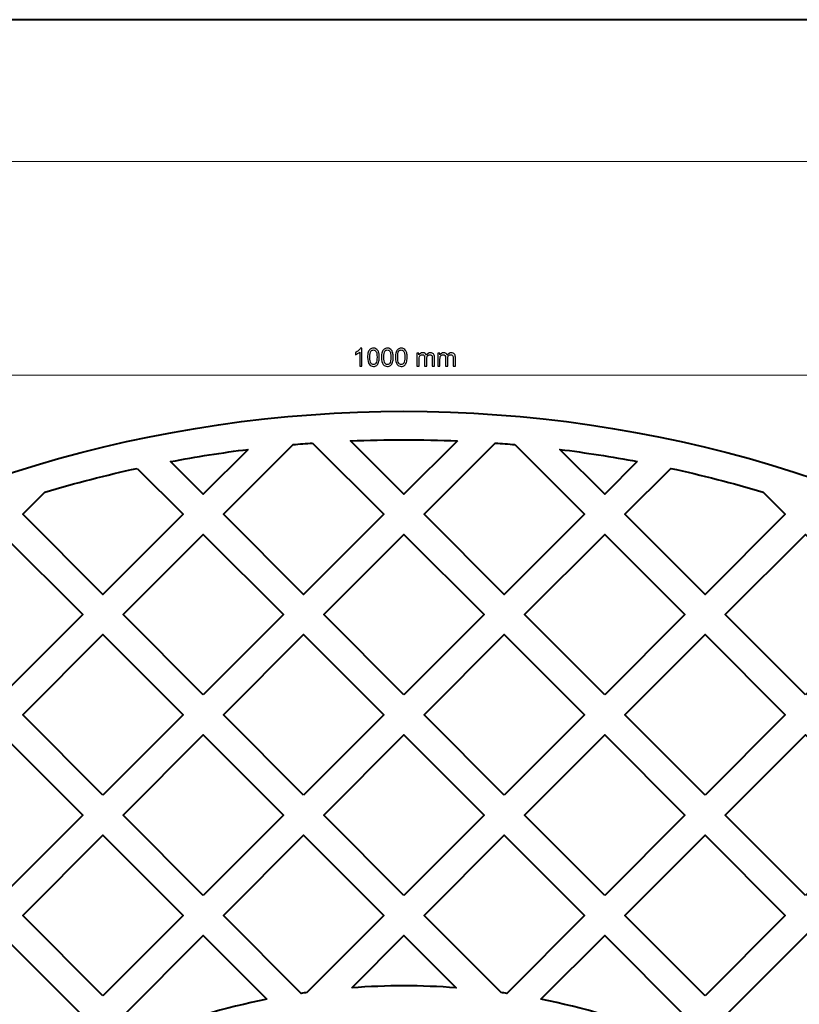
# Model space of a CAD drawing. Units: millimetres. Extents: x -148 to 148, y -105 to 105.
# Drawn here: x -49 to 61, y -34 to 105 of the extents above; entities that cross this region are included whole.
import ezdxf

# ---------------------------------------------------------------- set-up
doc = ezdxf.new("R2010")
doc.units = ezdxf.units.MM
doc.header["$MEASUREMENT"] = 0
doc.layers.add('Layer 1', color=7, linetype='Continuous')

msp = doc.modelspace()

# ---------------------------------------------------------------- linework, layer by layer
at = {"layer": 'Layer 1', "color": 7, "lineweight": 40}
msp.add_lwpolyline([(-148.5, -105), (148.5, -105), (148.5, 105), (-148.5, 105), (-148.5, -105)], close=True, dxfattribs=at)
at = {"layer": 'Layer 1', "color": 250, "lineweight": 15}
msp.add_open_spline([(141.5001, 85.0001), (141.5001, 85.0001), (141.5001, -98.0001), (141.5001, -98.0001), (141.5001, -98.0001), (141.5001, -98.0001), (-141.5001, -98.0001), (-141.5001, -98.0001), (-141.5001, -98.0001), (-141.5001, -98.0001), (-141.5001, 85.0001), (-141.5001, 85.0001), (-141.5001, 85.0001), (-141.5001, 85.0001), (141.5001, 85.0001), (141.5001, 85.0001)], degree=3, knots=[0, 0, 0, 0, 0.25, 0.25, 0.25, 0.25, 0.5, 0.5, 0.5, 0.5, 0.75, 0.75, 0.75, 0.75, 1, 1, 1, 1], dxfattribs=at)
at = {"layer": 'Layer 1', "color": 7, "lineweight": 40}
for points, knots in [([(105.2036, 19.4266), (44.8338, 59.9159), (-34.674, 59.9154), (-95.0436, 19.4259), (-95.0436, 19.4259), (-95.0436, 19.4259), (-32.6348, -42.9829), (-32.6348, -42.9829), (-32.6348, -42.9829), (-8.6213, -32.6064), (18.7807, -32.6063), (42.7943, -42.9827), (42.7943, -42.9827), (42.7943, -42.9827), (105.2036, 19.4266), (105.2036, 19.4266)], [0, 0, 0, 0, 0.25, 0.25, 0.25, 0.25, 0.5, 0.5, 0.5, 0.5, 0.75, 0.75, 0.75, 0.75, 1, 1, 1, 1]), ([(12.6019, 45.627), (7.5897, 45.8402), (2.5704, 45.8396), (-2.4419, 45.6269), (-2.4419, 45.6269), (-2.4419, 45.6269), (5.08, 38.1051), (5.08, 38.1051), (5.08, 38.1051), (5.08, 38.1051), (12.6019, 45.627), (12.6019, 45.627)], [0, 0, 0, 0, 0.33333333, 0.33333333, 0.33333333, 0.33333333, 0.66666667, 0.66666667, 0.66666667, 0.66666667, 1, 1, 1, 1]), ([(-16.8879, 44.4215), (-20.5412, 43.965), (-24.1828, 43.3933), (-27.8071, 42.7079), (-27.8071, 42.7079), (-27.8071, 42.7079), (-23.2043, 38.1051), (-23.2043, 38.1051), (-23.2043, 38.1051), (-23.2043, 38.1051), (-16.8879, 44.4215), (-16.8879, 44.4215)], [0, 0, 0, 0, 0.33333333, 0.33333333, 0.33333333, 0.33333333, 0.66666667, 0.66666667, 0.66666667, 0.66666667, 1, 1, 1, 1]), ([(-7.7923, 45.3206), (-8.713, 45.2535), (-9.6334, 45.1808), (-10.5531, 45.0993), (-10.5531, 45.0993), (-10.5531, 45.0993), (-20.3758, 35.2766), (-20.3758, 35.2766), (-20.3758, 35.2766), (-20.3758, 35.2766), (-9.0621, 23.9629), (-9.0621, 23.9629), (-9.0621, 23.9629), (-9.0621, 23.9629), (2.2516, 35.2766), (2.2516, 35.2766), (2.2516, 35.2766), (2.2516, 35.2766), (-7.7923, 45.3206), (-7.7923, 45.3206)], [0, 0, 0, 0, 0.2, 0.2, 0.2, 0.2, 0.4, 0.4, 0.4, 0.4, 0.6, 0.6, 0.6, 0.6, 0.8, 0.8, 0.8, 0.8, 1, 1, 1, 1]), ([(20.713, 45.0995), (19.7933, 45.1811), (18.8731, 45.2536), (17.9525, 45.3207), (17.9525, 45.3207), (17.9525, 45.3207), (7.9084, 35.2766), (7.9084, 35.2766), (7.9084, 35.2766), (7.9084, 35.2766), (19.2221, 23.9629), (19.2221, 23.9629), (19.2221, 23.9629), (19.2221, 23.9629), (30.5358, 35.2766), (30.5358, 35.2766), (30.5358, 35.2766), (30.5358, 35.2766), (20.713, 45.0995), (20.713, 45.0995)], [0, 0, 0, 0, 0.2, 0.2, 0.2, 0.2, 0.4, 0.4, 0.4, 0.4, 0.6, 0.6, 0.6, 0.6, 0.8, 0.8, 0.8, 0.8, 1, 1, 1, 1]), ([(37.9674, 42.7082), (34.343, 43.394), (30.7011, 43.9648), (27.0476, 44.4217), (27.0476, 44.4217), (27.0476, 44.4217), (33.3643, 38.1051), (33.3643, 38.1051), (33.3643, 38.1051), (33.3643, 38.1051), (37.9674, 42.7082), (37.9674, 42.7082)], [0, 0, 0, 0, 0.33333333, 0.33333333, 0.33333333, 0.33333333, 0.66666667, 0.66666667, 0.66666667, 0.66666667, 1, 1, 1, 1]), ([(-32.5066, 41.7505), (-36.887, 40.7982), (-41.2379, 39.677), (-45.5492, 38.3876), (-45.5492, 38.3876), (-45.5492, 38.3876), (-48.6601, 35.2766), (-48.6601, 35.2766), (-48.6601, 35.2766), (-48.6601, 35.2766), (-37.3464, 23.9629), (-37.3464, 23.9629), (-37.3464, 23.9629), (-37.3464, 23.9629), (-26.0327, 35.2766), (-26.0327, 35.2766), (-26.0327, 35.2766), (-26.0327, 35.2766), (-32.5066, 41.7505), (-32.5066, 41.7505)], [0, 0, 0, 0, 0.2, 0.2, 0.2, 0.2, 0.4, 0.4, 0.4, 0.4, 0.6, 0.6, 0.6, 0.6, 0.8, 0.8, 0.8, 0.8, 1, 1, 1, 1]), ([(55.7085, 38.3882), (51.3977, 39.6782), (47.047, 40.7981), (42.6669, 41.7508), (42.6669, 41.7508), (42.6669, 41.7508), (36.1927, 35.2766), (36.1927, 35.2766), (36.1927, 35.2766), (36.1927, 35.2766), (47.5064, 23.9629), (47.5064, 23.9629), (47.5064, 23.9629), (47.5064, 23.9629), (58.8201, 35.2766), (58.8201, 35.2766), (58.8201, 35.2766), (58.8201, 35.2766), (55.7085, 38.3882), (55.7085, 38.3882)], [0, 0, 0, 0, 0.2, 0.2, 0.2, 0.2, 0.4, 0.4, 0.4, 0.4, 0.6, 0.6, 0.6, 0.6, 0.8, 0.8, 0.8, 0.8, 1, 1, 1, 1]), ([(-51.4885, 9.8208), (-51.4885, 9.8208), (-40.1748, 21.1345), (-40.1748, 21.1345), (-40.1748, 21.1345), (-40.1748, 21.1345), (-51.4885, 32.4482), (-51.4885, 32.4482), (-51.4885, 32.4482), (-51.4885, 32.4482), (-62.8023, 21.1345), (-62.8023, 21.1345), (-62.8023, 21.1345), (-62.8023, 21.1345), (-51.4885, 9.8208), (-51.4885, 9.8208)], [0, 0, 0, 0, 0.25, 0.25, 0.25, 0.25, 0.5, 0.5, 0.5, 0.5, 0.75, 0.75, 0.75, 0.75, 1, 1, 1, 1]), ([(-23.2043, 9.8208), (-23.2043, 9.8208), (-11.8906, 21.1345), (-11.8906, 21.1345), (-11.8906, 21.1345), (-11.8906, 21.1345), (-23.2043, 32.4482), (-23.2043, 32.4482), (-23.2043, 32.4482), (-23.2043, 32.4482), (-34.518, 21.1345), (-34.518, 21.1345), (-34.518, 21.1345), (-34.518, 21.1345), (-23.2043, 9.8208), (-23.2043, 9.8208)], [0, 0, 0, 0, 0.25, 0.25, 0.25, 0.25, 0.5, 0.5, 0.5, 0.5, 0.75, 0.75, 0.75, 0.75, 1, 1, 1, 1]), ([(5.08, 9.8208), (5.08, 9.8208), (16.3937, 21.1345), (16.3937, 21.1345), (16.3937, 21.1345), (16.3937, 21.1345), (5.08, 32.4482), (5.08, 32.4482), (5.08, 32.4482), (5.08, 32.4482), (-6.2337, 21.1345), (-6.2337, 21.1345), (-6.2337, 21.1345), (-6.2337, 21.1345), (5.08, 9.8208), (5.08, 9.8208)], [0, 0, 0, 0, 0.25, 0.25, 0.25, 0.25, 0.5, 0.5, 0.5, 0.5, 0.75, 0.75, 0.75, 0.75, 1, 1, 1, 1]), ([(33.3643, 9.8208), (33.3643, 9.8208), (44.678, 21.1345), (44.678, 21.1345), (44.678, 21.1345), (44.678, 21.1345), (33.3643, 32.4482), (33.3643, 32.4482), (33.3643, 32.4482), (33.3643, 32.4482), (22.0506, 21.1345), (22.0506, 21.1345), (22.0506, 21.1345), (22.0506, 21.1345), (33.3643, 9.8208), (33.3643, 9.8208)], [0, 0, 0, 0, 0.25, 0.25, 0.25, 0.25, 0.5, 0.5, 0.5, 0.5, 0.75, 0.75, 0.75, 0.75, 1, 1, 1, 1]), ([(61.6485, 9.8208), (61.6485, 9.8208), (72.9623, 21.1345), (72.9623, 21.1345), (72.9623, 21.1345), (72.9623, 21.1345), (61.6485, 32.4482), (61.6485, 32.4482), (61.6485, 32.4482), (61.6485, 32.4482), (50.3348, 21.1345), (50.3348, 21.1345), (50.3348, 21.1345), (50.3348, 21.1345), (61.6485, 9.8208), (61.6485, 9.8208)], [0, 0, 0, 0, 0.25, 0.25, 0.25, 0.25, 0.5, 0.5, 0.5, 0.5, 0.75, 0.75, 0.75, 0.75, 1, 1, 1, 1]), ([(-37.3464, -4.3213), (-37.3464, -4.3213), (-26.0327, 6.9924), (-26.0327, 6.9924), (-26.0327, 6.9924), (-26.0327, 6.9924), (-37.3464, 18.3061), (-37.3464, 18.3061), (-37.3464, 18.3061), (-37.3464, 18.3061), (-48.6601, 6.9924), (-48.6601, 6.9924), (-48.6601, 6.9924), (-48.6601, 6.9924), (-37.3464, -4.3213), (-37.3464, -4.3213)], [0, 0, 0, 0, 0.25, 0.25, 0.25, 0.25, 0.5, 0.5, 0.5, 0.5, 0.75, 0.75, 0.75, 0.75, 1, 1, 1, 1]), ([(-9.0621, -4.3213), (-9.0621, -4.3213), (2.2516, 6.9924), (2.2516, 6.9924), (2.2516, 6.9924), (2.2516, 6.9924), (-9.0621, 18.3061), (-9.0621, 18.3061), (-9.0621, 18.3061), (-9.0621, 18.3061), (-20.3758, 6.9924), (-20.3758, 6.9924), (-20.3758, 6.9924), (-20.3758, 6.9924), (-9.0621, -4.3213), (-9.0621, -4.3213)], [0, 0, 0, 0, 0.25, 0.25, 0.25, 0.25, 0.5, 0.5, 0.5, 0.5, 0.75, 0.75, 0.75, 0.75, 1, 1, 1, 1]), ([(19.2221, -4.3213), (19.2221, -4.3213), (30.5358, 6.9924), (30.5358, 6.9924), (30.5358, 6.9924), (30.5358, 6.9924), (19.2221, 18.3061), (19.2221, 18.3061), (19.2221, 18.3061), (19.2221, 18.3061), (7.9084, 6.9924), (7.9084, 6.9924), (7.9084, 6.9924), (7.9084, 6.9924), (19.2221, -4.3213), (19.2221, -4.3213)], [0, 0, 0, 0, 0.25, 0.25, 0.25, 0.25, 0.5, 0.5, 0.5, 0.5, 0.75, 0.75, 0.75, 0.75, 1, 1, 1, 1]), ([(47.5064, -4.3213), (47.5064, -4.3213), (58.8201, 6.9924), (58.8201, 6.9924), (58.8201, 6.9924), (58.8201, 6.9924), (47.5064, 18.3061), (47.5064, 18.3061), (47.5064, 18.3061), (47.5064, 18.3061), (36.1927, 6.9924), (36.1927, 6.9924), (36.1927, 6.9924), (36.1927, 6.9924), (47.5064, -4.3213), (47.5064, -4.3213)], [0, 0, 0, 0, 0.25, 0.25, 0.25, 0.25, 0.5, 0.5, 0.5, 0.5, 0.75, 0.75, 0.75, 0.75, 1, 1, 1, 1]), ([(-51.4885, -18.4635), (-51.4885, -18.4635), (-40.1748, -7.1498), (-40.1748, -7.1498), (-40.1748, -7.1498), (-40.1748, -7.1498), (-51.4885, 4.1639), (-51.4885, 4.1639), (-51.4885, 4.1639), (-51.4885, 4.1639), (-62.8023, -7.1498), (-62.8023, -7.1498), (-62.8023, -7.1498), (-62.8023, -7.1498), (-51.4885, -18.4635), (-51.4885, -18.4635)], [0, 0, 0, 0, 0.25, 0.25, 0.25, 0.25, 0.5, 0.5, 0.5, 0.5, 0.75, 0.75, 0.75, 0.75, 1, 1, 1, 1]), ([(-23.2043, -18.4635), (-23.2043, -18.4635), (-11.8906, -7.1498), (-11.8906, -7.1498), (-11.8906, -7.1498), (-11.8906, -7.1498), (-23.2043, 4.1639), (-23.2043, 4.1639), (-23.2043, 4.1639), (-23.2043, 4.1639), (-34.518, -7.1498), (-34.518, -7.1498), (-34.518, -7.1498), (-34.518, -7.1498), (-23.2043, -18.4635), (-23.2043, -18.4635)], [0, 0, 0, 0, 0.25, 0.25, 0.25, 0.25, 0.5, 0.5, 0.5, 0.5, 0.75, 0.75, 0.75, 0.75, 1, 1, 1, 1]), ([(5.08, -18.4635), (5.08, -18.4635), (16.3937, -7.1498), (16.3937, -7.1498), (16.3937, -7.1498), (16.3937, -7.1498), (5.08, 4.1639), (5.08, 4.1639), (5.08, 4.1639), (5.08, 4.1639), (-6.2337, -7.1498), (-6.2337, -7.1498), (-6.2337, -7.1498), (-6.2337, -7.1498), (5.08, -18.4635), (5.08, -18.4635)], [0, 0, 0, 0, 0.25, 0.25, 0.25, 0.25, 0.5, 0.5, 0.5, 0.5, 0.75, 0.75, 0.75, 0.75, 1, 1, 1, 1]), ([(33.3643, -18.4635), (33.3643, -18.4635), (44.678, -7.1498), (44.678, -7.1498), (44.678, -7.1498), (44.678, -7.1498), (33.3643, 4.1639), (33.3643, 4.1639), (33.3643, 4.1639), (33.3643, 4.1639), (22.0506, -7.1498), (22.0506, -7.1498), (22.0506, -7.1498), (22.0506, -7.1498), (33.3643, -18.4635), (33.3643, -18.4635)], [0, 0, 0, 0, 0.25, 0.25, 0.25, 0.25, 0.5, 0.5, 0.5, 0.5, 0.75, 0.75, 0.75, 0.75, 1, 1, 1, 1]), ([(61.6485, -18.4635), (61.6485, -18.4635), (72.9623, -7.1498), (72.9623, -7.1498), (72.9623, -7.1498), (72.9623, -7.1498), (61.6485, 4.1639), (61.6485, 4.1639), (61.6485, 4.1639), (61.6485, 4.1639), (50.3348, -7.1498), (50.3348, -7.1498), (50.3348, -7.1498), (50.3348, -7.1498), (61.6485, -18.4635), (61.6485, -18.4635)], [0, 0, 0, 0, 0.25, 0.25, 0.25, 0.25, 0.5, 0.5, 0.5, 0.5, 0.75, 0.75, 0.75, 0.75, 1, 1, 1, 1]), ([(-37.3464, -32.6056), (-37.3464, -32.6056), (-26.0327, -21.2919), (-26.0327, -21.2919), (-26.0327, -21.2919), (-26.0327, -21.2919), (-37.3464, -9.9782), (-37.3464, -9.9782), (-37.3464, -9.9782), (-37.3464, -9.9782), (-48.6601, -21.2919), (-48.6601, -21.2919), (-48.6601, -21.2919), (-48.6601, -21.2919), (-37.3464, -32.6056), (-37.3464, -32.6056)], [0, 0, 0, 0, 0.25, 0.25, 0.25, 0.25, 0.5, 0.5, 0.5, 0.5, 0.75, 0.75, 0.75, 0.75, 1, 1, 1, 1]), ([(-8.6041, -32.1475), (-8.6041, -32.1475), (2.2516, -21.2919), (2.2516, -21.2919), (2.2516, -21.2919), (2.2516, -21.2919), (-9.0621, -9.9782), (-9.0621, -9.9782), (-9.0621, -9.9782), (-9.0621, -9.9782), (-20.3758, -21.2919), (-20.3758, -21.2919), (-20.3758, -21.2919), (-20.3758, -21.2919), (-9.4055, -32.2623), (-9.4055, -32.2623), (-9.4055, -32.2623), (-9.1384, -32.223), (-8.8714, -32.1847), (-8.6041, -32.1475)], [0, 0, 0, 0, 0.2, 0.2, 0.2, 0.2, 0.4, 0.4, 0.4, 0.4, 0.6, 0.6, 0.6, 0.6, 0.8, 0.8, 0.8, 0.8, 1, 1, 1, 1]), ([(18.7641, -32.1476), (19.0313, -32.1847), (19.2984, -32.2231), (19.5653, -32.2624), (19.5653, -32.2624), (19.5653, -32.2624), (30.5358, -21.2919), (30.5358, -21.2919), (30.5358, -21.2919), (30.5358, -21.2919), (19.2221, -9.9782), (19.2221, -9.9782), (19.2221, -9.9782), (19.2221, -9.9782), (7.9084, -21.2919), (7.9084, -21.2919), (7.9084, -21.2919), (7.9084, -21.2919), (18.7641, -32.1476), (18.7641, -32.1476)], [0, 0, 0, 0, 0.2, 0.2, 0.2, 0.2, 0.4, 0.4, 0.4, 0.4, 0.6, 0.6, 0.6, 0.6, 0.8, 0.8, 0.8, 0.8, 1, 1, 1, 1]), ([(47.5064, -32.6056), (47.5064, -32.6056), (58.8201, -21.2919), (58.8201, -21.2919), (58.8201, -21.2919), (58.8201, -21.2919), (47.5064, -9.9782), (47.5064, -9.9782), (47.5064, -9.9782), (47.5064, -9.9782), (36.1927, -21.2919), (36.1927, -21.2919), (36.1927, -21.2919), (36.1927, -21.2919), (47.5064, -32.6056), (47.5064, -32.6056)], [0, 0, 0, 0, 0.25, 0.25, 0.25, 0.25, 0.5, 0.5, 0.5, 0.5, 0.75, 0.75, 0.75, 0.75, 1, 1, 1, 1]), ([(-14.2299, -33.0947), (-14.2299, -33.0947), (-23.2043, -24.1203), (-23.2043, -24.1203), (-23.2043, -24.1203), (-23.2043, -24.1203), (-34.518, -35.434), (-34.518, -35.434), (-34.518, -35.434), (-34.518, -35.434), (-31.6923, -38.2597), (-31.6923, -38.2597), (-31.6923, -38.2597), (-26.0113, -35.9902), (-20.1637, -34.2696), (-14.2299, -33.0947)], [0, 0, 0, 0, 0.25, 0.25, 0.25, 0.25, 0.5, 0.5, 0.5, 0.5, 0.75, 0.75, 0.75, 0.75, 1, 1, 1, 1]), ([(-2.2738, -31.4741), (2.6216, -31.1113), (7.5384, -31.1116), (12.4338, -31.4742), (12.4338, -31.4742), (12.4338, -31.4742), (5.08, -24.1203), (5.08, -24.1203), (5.08, -24.1203), (5.08, -24.1203), (-2.2738, -31.4741), (-2.2738, -31.4741)], [0, 0, 0, 0, 0.33333333, 0.33333333, 0.33333333, 0.33333333, 0.66666667, 0.66666667, 0.66666667, 0.66666667, 1, 1, 1, 1]), ([(24.3899, -33.0947), (30.3236, -34.2691), (36.1713, -35.9903), (41.8523, -38.2598), (41.8523, -38.2598), (41.8523, -38.2598), (44.678, -35.434), (44.678, -35.434), (44.678, -35.434), (44.678, -35.434), (33.3643, -24.1203), (33.3643, -24.1203), (33.3643, -24.1203), (33.3643, -24.1203), (24.3899, -33.0947), (24.3899, -33.0947)], [0, 0, 0, 0, 0.25, 0.25, 0.25, 0.25, 0.5, 0.5, 0.5, 0.5, 0.75, 0.75, 0.75, 0.75, 1, 1, 1, 1])]:
    msp.add_open_spline(points, degree=3, knots=knots, dxfattribs=at)
at = {"layer": 'Layer 1', "color": 51}
for points, knots in [([(-0.8449, 56.1668), (-0.8449, 56.1668), (-1.1548, 56.1668), (-1.1548, 56.1668), (-1.1548, 56.1668), (-1.1548, 56.1668), (-1.1548, 58.1424), (-1.1548, 58.1424), (-1.1548, 58.1424), (-1.2294, 58.0712), (-1.327, 58.0001), (-1.4481, 57.9289), (-1.4481, 57.9289), (-1.5699, 57.8578), (-1.6786, 57.8043), (-1.7751, 57.769), (-1.7751, 57.769), (-1.7751, 57.769), (-1.7751, 58.0683), (-1.7751, 58.0683), (-1.7751, 58.0683), (-1.6016, 58.15), (-1.4499, 58.2488), (-1.32, 58.3646), (-1.32, 58.3646), (-1.1906, 58.481), (-1.0983, 58.5933), (-1.0442, 58.7027), (-1.0442, 58.7027), (-1.0442, 58.7027), (-0.8449, 58.7027), (-0.8449, 58.7027), (-0.8449, 58.7027), (-0.8449, 58.7027), (-0.8449, 56.1668), (-0.8449, 56.1668)], [0, 0, 0, 0, 0.11111111, 0.11111111, 0.11111111, 0.11111111, 0.22222222, 0.22222222, 0.22222222, 0.22222222, 0.33333333, 0.33333333, 0.33333333, 0.33333333, 0.44444444, 0.44444444, 0.44444444, 0.44444444, 0.55555556, 0.55555556, 0.55555556, 0.55555556, 0.66666667, 0.66666667, 0.66666667, 0.66666667, 0.77777778, 0.77777778, 0.77777778, 0.77777778, 0.88888889, 0.88888889, 0.88888889, 0.88888889, 1, 1, 1, 1]), ([(-0.0506, 57.4121), (-0.0506, 57.7108), (-0.02, 57.9513), (0.0417, 58.133), (0.0417, 58.133), (0.1029, 58.3152), (0.1946, 58.4558), (0.3157, 58.5545), (0.3157, 58.5545), (0.4368, 58.6533), (0.5891, 58.7027), (0.7726, 58.7027), (0.7726, 58.7027), (0.9084, 58.7027), (1.0271, 58.6751), (1.1295, 58.6204), (1.1295, 58.6204), (1.2318, 58.5663), (1.3158, 58.4875), (1.3829, 58.3846), (1.3829, 58.3846), (1.4493, 58.2817), (1.5016, 58.1565), (1.5393, 58.0089), (1.5393, 58.0089), (1.5775, 57.8613), (1.5963, 57.6626), (1.5963, 57.4121), (1.5963, 57.4121), (1.5963, 57.1158), (1.5657, 56.8771), (1.5052, 56.6948), (1.5052, 56.6948), (1.444, 56.5125), (1.3529, 56.372), (1.2318, 56.2726), (1.2318, 56.2726), (1.1106, 56.1733), (0.9578, 56.1239), (0.7726, 56.1239), (0.7726, 56.1239), (0.5291, 56.1239), (0.338, 56.2109), (0.1993, 56.3855), (0.1993, 56.3855), (0.0329, 56.5954), (-0.0506, 56.9382), (-0.0506, 57.4121)], [0, 0, 0, 0, 0.08333333, 0.08333333, 0.08333333, 0.08333333, 0.16666667, 0.16666667, 0.16666667, 0.16666667, 0.25, 0.25, 0.25, 0.25, 0.33333333, 0.33333333, 0.33333333, 0.33333333, 0.41666667, 0.41666667, 0.41666667, 0.41666667, 0.5, 0.5, 0.5, 0.5, 0.58333333, 0.58333333, 0.58333333, 0.58333333, 0.66666667, 0.66666667, 0.66666667, 0.66666667, 0.75, 0.75, 0.75, 0.75, 0.83333333, 0.83333333, 0.83333333, 0.83333333, 0.91666667, 0.91666667, 0.91666667, 0.91666667, 1, 1, 1, 1]), ([(0.2681, 57.4121), (0.2681, 56.9976), (0.3169, 56.7218), (0.4139, 56.5843), (0.4139, 56.5843), (0.5109, 56.4473), (0.6303, 56.3785), (0.7726, 56.3785), (0.7726, 56.3785), (0.9154, 56.3785), (1.0348, 56.4478), (1.1318, 56.5854), (1.1318, 56.5854), (1.2288, 56.723), (1.2776, 56.9988), (1.2776, 57.4121), (1.2776, 57.4121), (1.2776, 57.8278), (1.2288, 58.1042), (1.1318, 58.2406), (1.1318, 58.2406), (1.0348, 58.3776), (0.9143, 58.4458), (0.7696, 58.4458), (0.7696, 58.4458), (0.6267, 58.4458), (0.5133, 58.3852), (0.428, 58.2647), (0.428, 58.2647), (0.3216, 58.1112), (0.2681, 57.8266), (0.2681, 57.4121)], [0, 0, 0, 0, 0.125, 0.125, 0.125, 0.125, 0.25, 0.25, 0.25, 0.25, 0.375, 0.375, 0.375, 0.375, 0.5, 0.5, 0.5, 0.5, 0.625, 0.625, 0.625, 0.625, 0.75, 0.75, 0.75, 0.75, 0.875, 0.875, 0.875, 0.875, 1, 1, 1, 1]), ([(1.9114, 57.4121), (1.9114, 57.7108), (1.942, 57.9513), (2.0037, 58.133), (2.0037, 58.133), (2.0649, 58.3152), (2.1566, 58.4558), (2.2777, 58.5545), (2.2777, 58.5545), (2.3988, 58.6533), (2.5511, 58.7027), (2.7346, 58.7027), (2.7346, 58.7027), (2.8704, 58.7027), (2.9891, 58.6751), (3.0915, 58.6204), (3.0915, 58.6204), (3.1938, 58.5663), (3.2778, 58.4875), (3.3449, 58.3846), (3.3449, 58.3846), (3.4113, 58.2817), (3.4636, 58.1565), (3.5013, 58.0089), (3.5013, 58.0089), (3.5395, 57.8613), (3.5583, 57.6626), (3.5583, 57.4121), (3.5583, 57.4121), (3.5583, 57.1158), (3.5277, 56.8771), (3.4672, 56.6948), (3.4672, 56.6948), (3.406, 56.5125), (3.3149, 56.372), (3.1938, 56.2726), (3.1938, 56.2726), (3.0726, 56.1733), (2.9198, 56.1239), (2.7346, 56.1239), (2.7346, 56.1239), (2.4911, 56.1239), (2.3, 56.2109), (2.1613, 56.3855), (2.1613, 56.3855), (1.9949, 56.5954), (1.9114, 56.9382), (1.9114, 57.4121)], [0, 0, 0, 0, 0.08333333, 0.08333333, 0.08333333, 0.08333333, 0.16666667, 0.16666667, 0.16666667, 0.16666667, 0.25, 0.25, 0.25, 0.25, 0.33333333, 0.33333333, 0.33333333, 0.33333333, 0.41666667, 0.41666667, 0.41666667, 0.41666667, 0.5, 0.5, 0.5, 0.5, 0.58333333, 0.58333333, 0.58333333, 0.58333333, 0.66666667, 0.66666667, 0.66666667, 0.66666667, 0.75, 0.75, 0.75, 0.75, 0.83333333, 0.83333333, 0.83333333, 0.83333333, 0.91666667, 0.91666667, 0.91666667, 0.91666667, 1, 1, 1, 1]), ([(2.2301, 57.4121), (2.2301, 56.9976), (2.2789, 56.7218), (2.3759, 56.5843), (2.3759, 56.5843), (2.4729, 56.4473), (2.5923, 56.3785), (2.7346, 56.3785), (2.7346, 56.3785), (2.8774, 56.3785), (2.9968, 56.4478), (3.0938, 56.5854), (3.0938, 56.5854), (3.1908, 56.723), (3.2396, 56.9988), (3.2396, 57.4121), (3.2396, 57.4121), (3.2396, 57.8278), (3.1908, 58.1042), (3.0938, 58.2406), (3.0938, 58.2406), (2.9968, 58.3776), (2.8763, 58.4458), (2.7316, 58.4458), (2.7316, 58.4458), (2.5887, 58.4458), (2.4753, 58.3852), (2.39, 58.2647), (2.39, 58.2647), (2.2836, 58.1112), (2.2301, 57.8266), (2.2301, 57.4121)], [0, 0, 0, 0, 0.125, 0.125, 0.125, 0.125, 0.25, 0.25, 0.25, 0.25, 0.375, 0.375, 0.375, 0.375, 0.5, 0.5, 0.5, 0.5, 0.625, 0.625, 0.625, 0.625, 0.75, 0.75, 0.75, 0.75, 0.875, 0.875, 0.875, 0.875, 1, 1, 1, 1]), ([(3.8734, 57.4121), (3.8734, 57.7108), (3.904, 57.9513), (3.9657, 58.133), (3.9657, 58.133), (4.0269, 58.3152), (4.1186, 58.4558), (4.2397, 58.5545), (4.2397, 58.5545), (4.3608, 58.6533), (4.5131, 58.7027), (4.6966, 58.7027), (4.6966, 58.7027), (4.8324, 58.7027), (4.9511, 58.6751), (5.0535, 58.6204), (5.0535, 58.6204), (5.1558, 58.5663), (5.2398, 58.4875), (5.3069, 58.3846), (5.3069, 58.3846), (5.3733, 58.2817), (5.4256, 58.1565), (5.4633, 58.0089), (5.4633, 58.0089), (5.5015, 57.8613), (5.5203, 57.6626), (5.5203, 57.4121), (5.5203, 57.4121), (5.5203, 57.1158), (5.4897, 56.8771), (5.4292, 56.6948), (5.4292, 56.6948), (5.368, 56.5125), (5.2769, 56.372), (5.1558, 56.2726), (5.1558, 56.2726), (5.0346, 56.1733), (4.8818, 56.1239), (4.6966, 56.1239), (4.6966, 56.1239), (4.4531, 56.1239), (4.262, 56.2109), (4.1233, 56.3855), (4.1233, 56.3855), (3.9569, 56.5954), (3.8734, 56.9382), (3.8734, 57.4121)], [0, 0, 0, 0, 0.08333333, 0.08333333, 0.08333333, 0.08333333, 0.16666667, 0.16666667, 0.16666667, 0.16666667, 0.25, 0.25, 0.25, 0.25, 0.33333333, 0.33333333, 0.33333333, 0.33333333, 0.41666667, 0.41666667, 0.41666667, 0.41666667, 0.5, 0.5, 0.5, 0.5, 0.58333333, 0.58333333, 0.58333333, 0.58333333, 0.66666667, 0.66666667, 0.66666667, 0.66666667, 0.75, 0.75, 0.75, 0.75, 0.83333333, 0.83333333, 0.83333333, 0.83333333, 0.91666667, 0.91666667, 0.91666667, 0.91666667, 1, 1, 1, 1]), ([(4.1921, 57.4121), (4.1921, 56.9976), (4.2409, 56.7218), (4.3379, 56.5843), (4.3379, 56.5843), (4.4349, 56.4473), (4.5543, 56.3785), (4.6966, 56.3785), (4.6966, 56.3785), (4.8394, 56.3785), (4.9588, 56.4478), (5.0558, 56.5854), (5.0558, 56.5854), (5.1528, 56.723), (5.2016, 56.9988), (5.2016, 57.4121), (5.2016, 57.4121), (5.2016, 57.8278), (5.1528, 58.1042), (5.0558, 58.2406), (5.0558, 58.2406), (4.9588, 58.3776), (4.8383, 58.4458), (4.6936, 58.4458), (4.6936, 58.4458), (4.5507, 58.4458), (4.4373, 58.3852), (4.352, 58.2647), (4.352, 58.2647), (4.2456, 58.1112), (4.1921, 57.8266), (4.1921, 57.4121)], [0, 0, 0, 0, 0.125, 0.125, 0.125, 0.125, 0.25, 0.25, 0.25, 0.25, 0.375, 0.375, 0.375, 0.375, 0.5, 0.5, 0.5, 0.5, 0.625, 0.625, 0.625, 0.625, 0.75, 0.75, 0.75, 0.75, 0.875, 0.875, 0.875, 0.875, 1, 1, 1, 1]), ([(6.9019, 56.1668), (6.9019, 56.1668), (6.9019, 57.996), (6.9019, 57.996), (6.9019, 57.996), (6.9019, 57.996), (7.1789, 57.996), (7.1789, 57.996), (7.1789, 57.996), (7.1789, 57.996), (7.1789, 57.7396), (7.1789, 57.7396), (7.1789, 57.7396), (7.2365, 57.829), (7.3129, 57.9013), (7.4082, 57.9554), (7.4082, 57.9554), (7.5034, 58.0101), (7.6122, 58.0377), (7.7339, 58.0377), (7.7339, 58.0377), (7.8691, 58.0377), (7.9803, 58.0095), (8.0667, 57.953), (8.0667, 57.953), (8.1537, 57.8966), (8.2149, 57.8184), (8.2501, 57.7173), (8.2501, 57.7173), (8.3954, 57.9307), (8.5835, 58.0377), (8.8152, 58.0377), (8.8152, 58.0377), (8.9969, 58.0377), (9.1362, 57.9871), (9.2338, 57.8866), (9.2338, 57.8866), (9.3314, 57.7861), (9.3802, 57.6314), (9.3802, 57.4227), (9.3802, 57.4227), (9.3802, 57.4227), (9.3802, 56.1668), (9.3802, 56.1668), (9.3802, 56.1668), (9.3802, 56.1668), (9.0721, 56.1668), (9.0721, 56.1668), (9.0721, 56.1668), (9.0721, 56.1668), (9.0721, 57.3192), (9.0721, 57.3192), (9.0721, 57.3192), (9.0721, 57.4433), (9.0621, 57.5326), (9.0421, 57.5873), (9.0421, 57.5873), (9.0216, 57.6414), (8.9851, 57.6855), (8.9328, 57.719), (8.9328, 57.719), (8.8799, 57.752), (8.8175, 57.769), (8.7464, 57.769), (8.7464, 57.769), (8.6176, 57.769), (8.5112, 57.7261), (8.4259, 57.6402), (8.4259, 57.6402), (8.3413, 57.555), (8.2984, 57.418), (8.2984, 57.2298), (8.2984, 57.2298), (8.2984, 57.2298), (8.2984, 56.1668), (8.2984, 56.1668), (8.2984, 56.1668), (8.2984, 56.1668), (7.9885, 56.1668), (7.9885, 56.1668), (7.9885, 56.1668), (7.9885, 56.1668), (7.9885, 57.3551), (7.9885, 57.3551), (7.9885, 57.3551), (7.9885, 57.4933), (7.9632, 57.5967), (7.9126, 57.6655), (7.9126, 57.6655), (7.8621, 57.7343), (7.7798, 57.769), (7.6645, 57.769), (7.6645, 57.769), (7.5775, 57.769), (7.497, 57.7461), (7.4229, 57.6996), (7.4229, 57.6996), (7.3488, 57.6538), (7.2947, 57.5867), (7.2618, 57.4985), (7.2618, 57.4985), (7.2283, 57.4098), (7.2118, 57.2822), (7.2118, 57.1158), (7.2118, 57.1158), (7.2118, 57.1158), (7.2118, 56.1668), (7.2118, 56.1668), (7.2118, 56.1668), (7.2118, 56.1668), (6.9019, 56.1668), (6.9019, 56.1668)], [0, 0, 0, 0, 0.03571429, 0.03571429, 0.03571429, 0.03571429, 0.07142857, 0.07142857, 0.07142857, 0.07142857, 0.10714286, 0.10714286, 0.10714286, 0.10714286, 0.14285714, 0.14285714, 0.14285714, 0.14285714, 0.17857143, 0.17857143, 0.17857143, 0.17857143, 0.21428571, 0.21428571, 0.21428571, 0.21428571, 0.25, 0.25, 0.25, 0.25, 0.28571429, 0.28571429, 0.28571429, 0.28571429, 0.32142857, 0.32142857, 0.32142857, 0.32142857, 0.35714286, 0.35714286, 0.35714286, 0.35714286, 0.39285714, 0.39285714, 0.39285714, 0.39285714, 0.42857143, 0.42857143, 0.42857143, 0.42857143, 0.46428571, 0.46428571, 0.46428571, 0.46428571, 0.5, 0.5, 0.5, 0.5, 0.53571429, 0.53571429, 0.53571429, 0.53571429, 0.57142857, 0.57142857, 0.57142857, 0.57142857, 0.60714286, 0.60714286, 0.60714286, 0.60714286, 0.64285714, 0.64285714, 0.64285714, 0.64285714, 0.67857143, 0.67857143, 0.67857143, 0.67857143, 0.71428571, 0.71428571, 0.71428571, 0.71428571, 0.75, 0.75, 0.75, 0.75, 0.78571429, 0.78571429, 0.78571429, 0.78571429, 0.82142857, 0.82142857, 0.82142857, 0.82142857, 0.85714286, 0.85714286, 0.85714286, 0.85714286, 0.89285714, 0.89285714, 0.89285714, 0.89285714, 0.92857143, 0.92857143, 0.92857143, 0.92857143, 0.96428571, 0.96428571, 0.96428571, 0.96428571, 1, 1, 1, 1]), ([(9.8406, 56.1668), (9.8406, 56.1668), (9.8406, 57.996), (9.8406, 57.996), (9.8406, 57.996), (9.8406, 57.996), (10.1176, 57.996), (10.1176, 57.996), (10.1176, 57.996), (10.1176, 57.996), (10.1176, 57.7396), (10.1176, 57.7396), (10.1176, 57.7396), (10.1752, 57.829), (10.2516, 57.9013), (10.3469, 57.9554), (10.3469, 57.9554), (10.4421, 58.0101), (10.5509, 58.0377), (10.6726, 58.0377), (10.6726, 58.0377), (10.8078, 58.0377), (10.919, 58.0095), (11.0054, 57.953), (11.0054, 57.953), (11.0924, 57.8966), (11.1536, 57.8184), (11.1888, 57.7173), (11.1888, 57.7173), (11.3341, 57.9307), (11.5222, 58.0377), (11.7539, 58.0377), (11.7539, 58.0377), (11.9356, 58.0377), (12.0749, 57.9871), (12.1725, 57.8866), (12.1725, 57.8866), (12.2701, 57.7861), (12.3189, 57.6314), (12.3189, 57.4227), (12.3189, 57.4227), (12.3189, 57.4227), (12.3189, 56.1668), (12.3189, 56.1668), (12.3189, 56.1668), (12.3189, 56.1668), (12.0108, 56.1668), (12.0108, 56.1668), (12.0108, 56.1668), (12.0108, 56.1668), (12.0108, 57.3192), (12.0108, 57.3192), (12.0108, 57.3192), (12.0108, 57.4433), (12.0008, 57.5326), (11.9808, 57.5873), (11.9808, 57.5873), (11.9603, 57.6414), (11.9238, 57.6855), (11.8715, 57.719), (11.8715, 57.719), (11.8186, 57.752), (11.7562, 57.769), (11.6851, 57.769), (11.6851, 57.769), (11.5563, 57.769), (11.4499, 57.7261), (11.3646, 57.6402), (11.3646, 57.6402), (11.28, 57.555), (11.2371, 57.418), (11.2371, 57.2298), (11.2371, 57.2298), (11.2371, 57.2298), (11.2371, 56.1668), (11.2371, 56.1668), (11.2371, 56.1668), (11.2371, 56.1668), (10.9272, 56.1668), (10.9272, 56.1668), (10.9272, 56.1668), (10.9272, 56.1668), (10.9272, 57.3551), (10.9272, 57.3551), (10.9272, 57.3551), (10.9272, 57.4933), (10.9019, 57.5967), (10.8513, 57.6655), (10.8513, 57.6655), (10.8008, 57.7343), (10.7185, 57.769), (10.6032, 57.769), (10.6032, 57.769), (10.5162, 57.769), (10.4357, 57.7461), (10.3616, 57.6996), (10.3616, 57.6996), (10.2875, 57.6538), (10.2334, 57.5867), (10.2005, 57.4985), (10.2005, 57.4985), (10.167, 57.4098), (10.1505, 57.2822), (10.1505, 57.1158), (10.1505, 57.1158), (10.1505, 57.1158), (10.1505, 56.1668), (10.1505, 56.1668), (10.1505, 56.1668), (10.1505, 56.1668), (9.8406, 56.1668), (9.8406, 56.1668)], [0, 0, 0, 0, 0.03571429, 0.03571429, 0.03571429, 0.03571429, 0.07142857, 0.07142857, 0.07142857, 0.07142857, 0.10714286, 0.10714286, 0.10714286, 0.10714286, 0.14285714, 0.14285714, 0.14285714, 0.14285714, 0.17857143, 0.17857143, 0.17857143, 0.17857143, 0.21428571, 0.21428571, 0.21428571, 0.21428571, 0.25, 0.25, 0.25, 0.25, 0.28571429, 0.28571429, 0.28571429, 0.28571429, 0.32142857, 0.32142857, 0.32142857, 0.32142857, 0.35714286, 0.35714286, 0.35714286, 0.35714286, 0.39285714, 0.39285714, 0.39285714, 0.39285714, 0.42857143, 0.42857143, 0.42857143, 0.42857143, 0.46428571, 0.46428571, 0.46428571, 0.46428571, 0.5, 0.5, 0.5, 0.5, 0.53571429, 0.53571429, 0.53571429, 0.53571429, 0.57142857, 0.57142857, 0.57142857, 0.57142857, 0.60714286, 0.60714286, 0.60714286, 0.60714286, 0.64285714, 0.64285714, 0.64285714, 0.64285714, 0.67857143, 0.67857143, 0.67857143, 0.67857143, 0.71428571, 0.71428571, 0.71428571, 0.71428571, 0.75, 0.75, 0.75, 0.75, 0.78571429, 0.78571429, 0.78571429, 0.78571429, 0.82142857, 0.82142857, 0.82142857, 0.82142857, 0.85714286, 0.85714286, 0.85714286, 0.85714286, 0.89285714, 0.89285714, 0.89285714, 0.89285714, 0.92857143, 0.92857143, 0.92857143, 0.92857143, 0.96428571, 0.96428571, 0.96428571, 0.96428571, 1, 1, 1, 1])]:
    msp.add_open_spline(points, degree=3, knots=knots, dxfattribs=at)
at = {"layer": 'Layer 1', "color": 51, "lineweight": 5}
msp.add_open_spline([(-94.92, 54.8733), (-94.92, 54.8733), (105.08, 54.8733), (105.08, 54.8733)], degree=3, dxfattribs=at)

doc.saveas('drawing.dxf')
